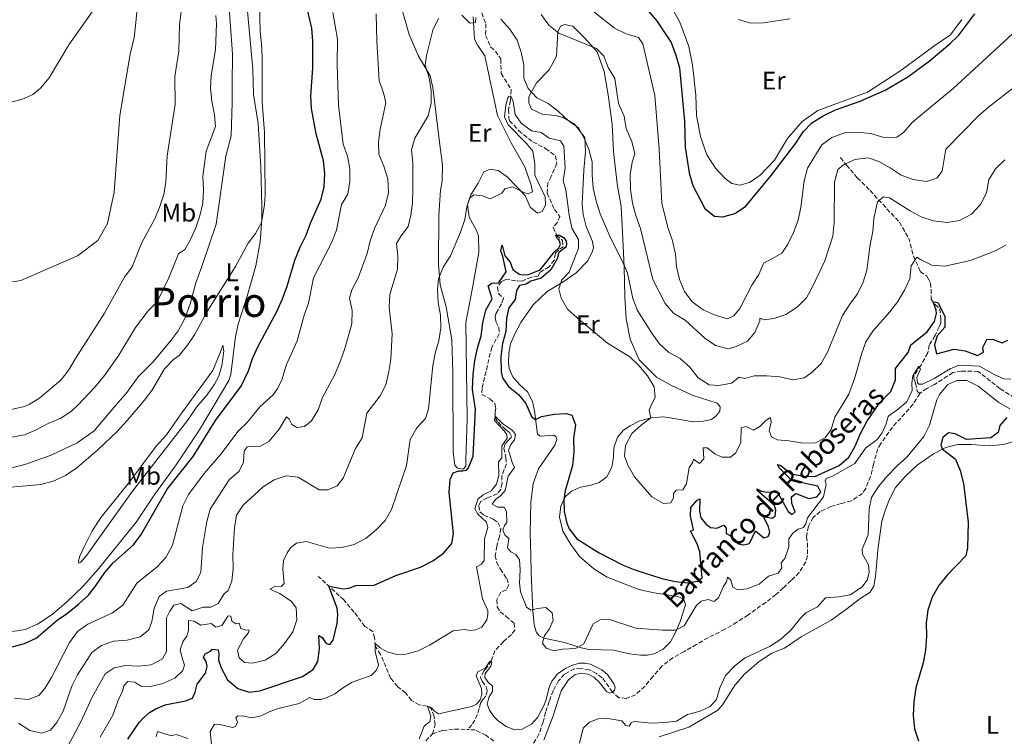
# Model space of a CAD drawing. Units: metres. Extents: x 629277 to 632769, y 4655593 to 4657966.
# Drawn here: x 630454 to 630841, y 4656980 to 4657262 of the extents above; entities that cross this region are included whole.
import ezdxf
from ezdxf.enums import TextEntityAlignment as Align

# ---------------------------------------------------------------- set-up
doc = ezdxf.new("R2010")
doc.units = ezdxf.units.M
doc.header["$MEASUREMENT"] = 0
doc.linetypes.add('DGN Style 3', pattern=[2.435891, 1.739922, -0.695969])
for name, color, linetype, lineweight in [('Barranco lineal', 142, 'DGN Style 3', 13), ('Curva de nivel directora', 30, 'Continuous', 30), ('Curva de nivel intermedia', 30, 'Continuous', 0), ('Etiqueta de uso rústico', 92, 'Continuous', 0), ('Línea de cambio de uso (parcela vista)', 92, 'Continuous', 0), ('Texto de arroyo-regatas y barrancos', 142, 'Continuous', 0), ('Texto de Área (paraje) menor', 7, 'Continuous', 0)]:
    doc.layers.add(name, color=color, linetype=linetype, lineweight=lineweight)
doc.styles.add('Style-Arial', font='arial.ttf')

msp = doc.modelspace()

# ---------------------------------------------------------------- linework, layer by layer
at = {"layer": 'Barranco lineal', "color": 142, "linetype": 'DGN Style 3', "lineweight": 13}
for points in [[(630635.89, 4657264.72, 407.09), (630637.58, 4657260.43, 406.95), (630637.43, 4657255.81, 406.56), (630639.43, 4657251.32, 406.04), (630641.3, 4657249.7, 405.9), (630643.38, 4657246.64, 405.51), (630643.55, 4657240.89, 405.51), (630647.52, 4657234.57, 405.12), (630647.26, 4657230.26, 404.92), (630646.48, 4657226.76, 404.85), (630646.52, 4657223.37, 404.59), (630646.84, 4657222.35, 404.52), (630650.48, 4657218.39, 403.87), (630655.97, 4657214.04, 403.28), (630661.03, 4657211.43, 402.55), (630664.86, 4657208.59, 402.36), (630665.4, 4657205.62, 402.03), (630663.2, 4657200.37, 401.63), (630661.9, 4657197.99, 401.3), (630661.63, 4657193.88, 400.91), (630664.48, 4657187.45, 400.71), (630666.67, 4657184.7, 400.52), (630665.66, 4657182.43, 400.39), (630664.04, 4657180.46, 400.25), (630665.31, 4657177.4, 399.93), (630667.59, 4657175.27, 399.93), (630667.93, 4657172.81, 399.86), (630666.1, 4657171.55, 399.73), (630664.88, 4657170.21, 399.66), (630664.4, 4657167.53, 399.53), (630662.37, 4657164.95, 399.14), (630658.91, 4657162.85, 399.01), (630658.1, 4657161.3, 398.94), (630655.44, 4657160.86, 398.68), (630651.56, 4657159.28, 398.55), (630649.4, 4657159.46, 398.35), (630645.39, 4657159.93, 398.02), (630643.65, 4657159.09, 398.02), (630642.14, 4657156.92, 397.82), (630642.48, 4657154.46, 397.76), (630644.45, 4657152.43, 397.63), (630643.65, 4657150.36, 397.5), (630641.54, 4657146.65, 397.5), (630641.14, 4657145.31, 397.5), (630641.47, 4657143.46, 397.23), (630642.63, 4657141.11, 397.17), (630642.76, 4657138.55, 397.1), (630639.84, 4657133.28, 396.97), (630636.02, 4657117.12, 395.92), (630636, 4657114.77, 395.56), (630639.16, 4657113, 395.3), (630641.02, 4657111.27, 395.22), (630641.41, 4657109.45, 395.14), (630641.14, 4657107.61, 395.09), (630641.25, 4657105.53, 394.96), (630642.35, 4657103.78, 394.83), (630645.48, 4657100.76, 394.75), (630646.82, 4657099.77, 394.72), (630647.66, 4657097.95, 394.69), (630646.44, 4657096.78, 394.61), (630645.11, 4657095.32, 394.51), (630644.61, 4657093.65, 394.24), (630645.45, 4657089.87, 394.17), (630645.62, 4657087.4, 394.17)], [(630776.86, 4657207.86, 415.46), (630779.26, 4657204.81, 414.28), (630783.52, 4657199.93, 412.77), (630788.51, 4657194.86, 411), (630800.04, 4657182.46, 407.71), (630803.7, 4657176.24, 406.27), (630805.53, 4657169.18, 405.15), (630808.27, 4657163.05, 404.23), (630810.85, 4657161.24, 403.44), (630811.59, 4657159.81, 402.52), (630812.22, 4657158.48, 402.06), (630812.55, 4657156.02, 401.21), (630812.5, 4657152.12, 400.49), (630814.16, 4657150.08, 399.5), (630815.93, 4657148.36, 399.17), (630816.38, 4657144.26, 398.19), (630816.3, 4657142.72, 397.66), (630815.7, 4657141.27, 397), (630814.09, 4657137.87, 396.41), (630811.77, 4657134.15, 395.76), (630811.19, 4657131.06, 395.69), (630808.58, 4657126.31, 395.1), (630805.75, 4657122.17, 394.64), (630805.66, 4657120.94, 394.57), (630806.4, 4657119.2, 394.25), (630807.1, 4657116.04, 393.49), (630808.02, 4657115.17, 393.49)], [(630847.35, 4657112.09, 394.34), (630839.64, 4657116.98, 394.34), (630831, 4657123.81, 394.21), (630824.44, 4657123.93, 393.95), (630821.01, 4657123.33, 393.88), (630813.84, 4657118.64, 393.88), (630810.89, 4657117.07, 393.82), (630808.02, 4657115.17, 393.49)], [(630808.02, 4657115.17, 393.49), (630805.48, 4657110.86, 393.1), (630797.28, 4657101.85, 392.77), (630792.77, 4657095.41, 392.66), (630791.56, 4657093.38, 392.69), (630789.85, 4657087.32, 392.56), (630788.72, 4657082.51, 392.45), (630786.8, 4657077.73, 392.32), (630785.53, 4657075.82, 392.29), (630781.25, 4657072.94, 392.24), (630777.18, 4657071.84, 392.24), (630773.06, 4657070.64, 392.24), (630768.91, 4657068.67, 392.16), (630766.18, 4657066.42, 391.85), (630764.27, 4657062.89, 391.71), (630763.54, 4657058.82, 391.66), (630763.9, 4657056.28, 391.63), (630763.92, 4657051.23, 391.61), (630763.26, 4657048.97, 391.61), (630760.67, 4657044.67, 391.5), (630757.52, 4657041.6, 391.45), (630754.43, 4657038.7, 391.4), (630751.52, 4657036.04, 391.32), (630747.5, 4657033, 391.21), (630740.59, 4657028.04, 391.16), (630736.16, 4657025.18, 391), (630731.48, 4657022.4, 390.9), (630724.86, 4657019.08, 390.71), (630720.31, 4657016.42, 390.58), (630715.55, 4657013.74, 390.47), (630711.01, 4657011.22, 390.45), (630706.74, 4657007.89, 390.45), (630703.18, 4657003.84, 390.45), (630699.98, 4656999.98, 390.29), (630696.37, 4656996.67, 390.24), (630692.64, 4656995.23, 390.13), (630689.76, 4656995.51, 390.05), (630687.34, 4656997.75, 390), (630683.26, 4657003.37, 389.69), (630681.04, 4657004.97, 389.66), (630678.16, 4657006.47, 389.42), (630674.9, 4657007.01, 389.21), (630672.35, 4657006.87, 389.21), (630668.42, 4657004.78, 389.19), (630666.09, 4657002.14, 389.13), (630664, 4656998.22, 388.92), (630662.4, 4656994.01, 388.74), (630661.03, 4656989.77, 388.63), (630660.01, 4656985.95, 388.55), (630658.41, 4656981.16, 388.5), (630655.84, 4656976.86, 388.48)], [(630645.62, 4657087.4, 394.17), (630644.71, 4657085.17, 394.17), (630643.84, 4657082.76, 394.11), (630643.88, 4657079.83, 394.01), (630643.41, 4657077.36, 394.01), (630642.05, 4657075.68, 393.77), (630638.22, 4657074.05, 393.43), (630635.59, 4657072.71, 393.37), (630634.71, 4657070.88, 393.32), (630635.23, 4657068.59, 393.16), (630636.74, 4657067.29, 392.95), (630640.45, 4657065.72, 392.74), (630642.25, 4657064.41, 392.72), (630643.39, 4657062.08, 392.53), (630642.86, 4657058.88, 392.45), (630641.8, 4657055.05, 392.21), (630641.22, 4657051.42, 392.11), (630641.69, 4657048.83, 392.03), (630643.3, 4657046.06, 391.82), (630645.72, 4657042.34, 391.53), (630646.5, 4657039.88, 391.5), (630645.6, 4657037.89, 391.37), (630643.39, 4657036.95, 391.26), (630641.89, 4657034.04, 391.19), (630642, 4657031.28, 391.13), (630643.17, 4657029.27, 391.13), (630645.53, 4657027.5, 390.84), (630648.62, 4657024.8, 390.55), (630648.89, 4657022.09, 390.42), (630647.57, 4657020.37, 390.29), (630644.46, 4657017.59, 390.21), (630641.11, 4657013.93, 390.1), (630639.61, 4657009.97, 390), (630637.8, 4657007.26, 389.29), (630636.72, 4657006, 389.19), (630635.44, 4657003.51, 389.16), (630636.15, 4657002, 389.03), (630637.6, 4656999.74, 388.98), (630637.99, 4656998.18, 388.84), (630637.53, 4656996.06, 388.66), (630636.31, 4656994.84, 388.4), (630635.44, 4656993.33, 388.29), (630634.97, 4656991.21, 388.24), (630633.16, 4656986.7, 388.11), (630631.99, 4656984.8, 388.05), (630630.29, 4656983.02, 388.03)], [(630616.55, 4656981.27, 387.95), (630617.59, 4656984.84, 388.34), (630617.19, 4656988.16, 389.13), (630615.9, 4656991.4, 389.63), (630614.49, 4656992.23, 390.02), (630611.34, 4656992.68, 391), (630608.25, 4656994.42, 391.63), (630606.05, 4656997.36, 391.84), (630602.89, 4656999.83, 392.31), (630600.15, 4657003.12, 392.94), (630596.13, 4657012.53, 394.28), (630594.11, 4657015.65, 394.89), (630593.78, 4657019.11, 395.2), (630593.16, 4657021.53, 395.68), (630589.97, 4657023.53, 396.28), (630585.79, 4657029.15, 397.28), (630581.73, 4657033.96, 398.46), (630571.69, 4657043.22, 401.09)], [(630616.55, 4656981.27, 387.95), (630620.57, 4656982.59, 387.95), (630625.23, 4656983.15, 387.97), (630630.29, 4656983.02, 388.03)], [(630640.73, 4656978.41, 388.11), (630637.48, 4656980.73, 388.13), (630633.37, 4656982.83, 388.05), (630630.29, 4656983.02, 388.03)], [(630613.9, 4656978.58, 387.87), (630616.55, 4656981.27, 387.95)]]:
    msp.add_polyline3d(points, dxfattribs=at)
at = {"layer": 'Curva de nivel directora', "color": 30, "linetype": 'Continuous', "lineweight": 30, "flags": 128}
for points, elevation in [([(630451.44, 4657015.49), (630456.26, 4657016.79), (630460.87, 4657018.98), (630469.03, 4657025.95), (630473.16, 4657028.77), (630477.4, 4657032.22), (630481.33, 4657035.85), (630484.41, 4657039.79), (630487.75, 4657044.8), (630491.08, 4657048.52), (630499.04, 4657055.55), (630502.13, 4657059.65), (630512.35, 4657077.46), (630522.47, 4657090.38), (630531.28, 4657104.43), (630541.35, 4657117.93), (630544.24, 4657123.96), (630545.86, 4657128.91), (630547.87, 4657133.5), (630555.39, 4657147.35), (630557.56, 4657152.32), (630559.41, 4657157.33), (630562.51, 4657167.57), (630564.55, 4657172.64), (630566.97, 4657177.34), (630568.68, 4657182.04), (630572.85, 4657191.54), (630573.98, 4657196.41), (630574.32, 4657201.54), (630573.71, 4657206.56), (630570.88, 4657217.17), (630568.98, 4657227.13), (630568.71, 4657232.13), (630569.54, 4657243.01), (630569.57, 4657253.68), (630569.1, 4657258.67), (630566.83, 4657268.73)], 425), ([(630701.13, 4657265.74), (630704.65, 4657261.79), (630710.33, 4657253.06), (630712.25, 4657248.15), (630713.62, 4657243.18), (630715.64, 4657222.23), (630715.81, 4657211.93), (630717.49, 4657201.83), (630718.87, 4657196.88), (630723.6, 4657187.79), (630727.42, 4657184.84), (630730.63, 4657184.56), (630735.34, 4657185.88), (630739.53, 4657188.61), (630749.65, 4657200.82), (630759.31, 4657213.53), (630762.26, 4657217.92), (630765.68, 4657221.57), (630770.1, 4657224.31), (630774.96, 4657226.6), (630784.57, 4657229.99), (630794.49, 4657234.42), (630803.37, 4657239.62), (630811.81, 4657245.7), (630819.83, 4657252.52), (630823.42, 4657256), (630829.73, 4657264.35)], 425), ([(630573.2, 4657019.19), (630574.74, 4657016.83), (630576.28, 4657016.47), (630577.53, 4657018.1), (630579.13, 4657024.67), (630579.33, 4657028.18), (630579.06, 4657030.77), (630575.86, 4657039.37), (630581.54, 4657038.26), (630583.63, 4657038.56), (630586.43, 4657039.67), (630593.61, 4657039.71), (630602.13, 4657043.53), (630611.86, 4657046.77), (630616.68, 4657049.28), (630620.92, 4657052.33), (630624.16, 4657056.15), (630624.85, 4657059.88), (630623.11, 4657076.15), (630623.5, 4657081.3), (630624.75, 4657083.89), (630626.87, 4657084.7), (630628.48, 4657084.65), (630629.89, 4657085.01), (630630.76, 4657085.83), (630632.53, 4657090.47), (630633.43, 4657108.9), (630632.27, 4657116.67), (630632.55, 4657122.67), (630633.22, 4657127.93), (630634.21, 4657132.93), (630635.67, 4657137.81), (630636.4, 4657142.94), (630637.49, 4657147.82), (630639.99, 4657152.34), (630638.4, 4657157.42), (630639.84, 4657158.42), (630640.89, 4657158.56), (630642.13, 4657158.51), (630642.66, 4657158.78), (630645.57, 4657162.88), (630644.25, 4657168.98), (630643.37, 4657171.2), (630643.94, 4657173.38), (630645.03, 4657169.19), (630647.03, 4657166.71), (630648.12, 4657163.9), (630650.63, 4657162.02), (630651.95, 4657161.77), (630654.25, 4657161.87), (630658.88, 4657163.75), (630664.46, 4657170.78), (630666.15, 4657172.31), (630666.86, 4657173.63), (630666.3, 4657175.41), (630665.71, 4657175.93), (630665.03, 4657177.3), (630666.54, 4657177.32), (630668, 4657176.41), (630669.13, 4657175.18), (630669.28, 4657173.67), (630669.03, 4657172.68), (630666.16, 4657170.55), (630665.6, 4657168.04), (630663.06, 4657163.74), (630659.23, 4657160.41), (630655.19, 4657159.26), (630653.36, 4657158.12), (630650.8, 4657157.63), (630649.64, 4657155.58), (630649.03, 4657152.09), (630646.57, 4657148.78), (630645.63, 4657144.7), (630645.42, 4657139.5), (630644.05, 4657134.7), (630643.44, 4657129.66), (630643.57, 4657123.59), (630644.05, 4657121.29), (630646.47, 4657117.88), (630650.31, 4657114.7), (630653.27, 4657111.12), (630655.48, 4657106.12), (630657.1, 4657104.88), (630659.4, 4657106.08), (630664.49, 4657106.98), (630669.05, 4657107.29), (630671.37, 4657106.55), (630672.74, 4657102.73), (630672.03, 4657097.47), (630672.08, 4657092.01), (630671.52, 4657086.77), (630668.67, 4657076.81), (630668.19, 4657073.37), (630668.37, 4657068.73), (630669.32, 4657064.12), (630670.23, 4657061.94), (630673.33, 4657057.99), (630682, 4657052.47), (630691.48, 4657047.67), (630696.14, 4657045.84), (630706.63, 4657042.44)], 400), ([(630706.63, 4657042.44), (630711.88, 4657041.25), (630716.84, 4657040.65), (630720.73, 4657041.36), (630722.54, 4657042.67), (630721.56, 4657052.89), (630720.53, 4657056.07), (630717.9, 4657061), (630719.08, 4657061.5), (630718.02, 4657067.03), (630718.15, 4657070.24), (630720.62, 4657073.18), (630721.62, 4657073.64), (630721.55, 4657068.83), (630722.06, 4657066.27), (630723.91, 4657064.02), (630725.86, 4657062.48), (630728.26, 4657062.17), (630731.01, 4657063.36), (630731.99, 4657062.16), (630732, 4657060.07), (630733.97, 4657058.99), (630735.57, 4657057.59), (630736.76, 4657056.03), (630738.8, 4657055.56), (630741.14, 4657056.11), (630743.5, 4657061.13), (630746.83, 4657058.37), (630748.52, 4657058.88), (630749.11, 4657060.61), (630748.57, 4657062.75), (630746.64, 4657066.76), (630750.06, 4657066.1), (630751.25, 4657066.94), (630751.55, 4657069.21), (630750.92, 4657071.1), (630744.1, 4657076.93), (630744.1, 4657077.67), (630745.75, 4657076.72), (630747.9, 4657076.29), (630750.45, 4657076.48), (630752.33, 4657076.08), (630756.39, 4657068.66), (630757.95, 4657067.58), (630759.04, 4657068.6), (630757.79, 4657071.8), (630757.64, 4657074.54), (630759.37, 4657075.82), (630764.42, 4657073.83), (630767.58, 4657074.44), (630769.2, 4657076.37), (630768.06, 4657078.7), (630760.67, 4657080.19), (630757.28, 4657081.44), (630752.97, 4657085.8), (630752.11, 4657087.19), (630753.45, 4657086.84), (630757.58, 4657083.55), (630762.49, 4657082.58), (630766.86, 4657082.43), (630776.38, 4657086.76), (630780.12, 4657090.1), (630782.7, 4657094.38), (630784.7, 4657099.33), (630787.21, 4657104.05), (630792.12, 4657111.2), (630796.66, 4657115.91), (630798.58, 4657120.53), (630798.53, 4657124.93), (630803.52, 4657131.29), (630804.6, 4657134.2), (630810.92, 4657139.33), (630813.86, 4657143.36), (630814.58, 4657146.53), (630814.5, 4657147.91), (630813.32, 4657151.11), (630815.22, 4657150.87), (630817.91, 4657145.45), (630817.96, 4657141.18), (630814.91, 4657137.8), (630813.84, 4657134.24), (630814.66, 4657130.7), (630821.54, 4657132.55), (630825.88, 4657131.88), (630830.76, 4657130.09), (630833.05, 4657131.3), (630832.9, 4657133.14), (630834.37, 4657136.31), (630836.61, 4657136.46), (630840.5, 4657135.06), (630842.72, 4657136.07)], 400), ([(630842.21, 4657105.7), (630839.56, 4657102.56), (630838.83, 4657099.74), (630836, 4657097.73), (630826.44, 4657097.04), (630821.94, 4657099.26), (630819.36, 4657099.64), (630817.07, 4657097.85), (630816.4, 4657094.85), (630816.98, 4657093.27), (630822.14, 4657089.23), (630823.89, 4657084.8), (630825.18, 4657079.76), (630827.09, 4657064.5), (630826.79, 4657054.41), (630826.19, 4657051.23), (630818.78, 4657043.75), (630815.51, 4657039.56), (630812.9, 4657035.06), (630811.23, 4657029.96), (630810.56, 4657025.01), (630810.76, 4657019.76), (630810.37, 4657014.19), (630809.4, 4657009.28), (630806.48, 4656999.33), (630805.66, 4656993.95), (630805.41, 4656988.57), (630806.04, 4656983.27), (630807.51, 4656978.5)], 400), ([(630496.79, 4656979.16), (630501.28, 4656985.76), (630503.11, 4656987.76), (630505.35, 4656989.69), (630507.81, 4656991.18), (630511.51, 4656992.76), (630519.48, 4656994.22), (630522.27, 4656995.33), (630523.33, 4656997.64), (630524.04, 4657000.88), (630527.37, 4657005.12), (630527.97, 4657007.72), (630527.65, 4657009.76), (630526.58, 4657011.45), (630527.21, 4657012.82), (630529.35, 4657013.78), (630530.03, 4657014.65), (630532.3, 4657014.37), (630532.66, 4657012.76), (630532.41, 4657010.33), (630533.46, 4657007.21), (630536.05, 4657002.53), (630540.01, 4656999.09), (630544.46, 4656997.69), (630548.7, 4656998.18), (630565.52, 4657003.85), (630569.73, 4657006.54), (630571.46, 4657009.72), (630572.17, 4657014.67), (630571.96, 4657019.95), (630573.2, 4657019.19)], 400)]:
    msp.add_lwpolyline(points, dxfattribs=dict(at, elevation=elevation))
at = {"layer": 'Curva de nivel intermedia', "color": 30, "linetype": 'Continuous', "lineweight": 0, "flags": 128}
for points, elevation in [([(630446.62, 4657077.83), (630462.63, 4657079.3), (630467.45, 4657080.63), (630472.33, 4657082.9), (630476.73, 4657085.94), (630485.14, 4657093.14), (630492.67, 4657100.22), (630496.56, 4657104.55), (630503.26, 4657112.31), (630506.22, 4657116.34), (630511.29, 4657124.83), (630514.76, 4657128.43), (630517.07, 4657130.05), (630520.22, 4657134.06), (630522.98, 4657138.22), (630528.01, 4657147.4), (630539.2, 4657164.99), (630544.18, 4657174.24), (630547, 4657178), (630549.4, 4657182.38), (630550.59, 4657189.31), (630550.86, 4657193.41), (630550.51, 4657217.72), (630549.68, 4657229.72), (630549.62, 4657247.45), (630549.4, 4657252.63), (630548.78, 4657257.59), (630548.45, 4657272.91)], 430), ([(630518.51, 4657270.37), (630517.19, 4657260.2), (630516.86, 4657249.67), (630515.34, 4657239.67), (630515.38, 4657228.87), (630512.27, 4657208.5), (630511.73, 4657198.25), (630510.94, 4657193.31), (630509.25, 4657188.17), (630507.35, 4657183.55), (630502.38, 4657174.49), (630498.5, 4657164.85), (630495.56, 4657160.8), (630487.67, 4657146.73), (630476.22, 4657128.93), (630473.67, 4657124.42), (630470.66, 4657120.42), (630462.3, 4657113.35), (630458.05, 4657110.72)], 440), ([(630482.86, 4657265.13), (630473.71, 4657252.23), (630465.91, 4657239.19), (630462.52, 4657235.21)], 445), ([(630579.09, 4657244.28), (630579.17, 4657254.43), (630577.44, 4657264.86)], 420), ([(630679.86, 4657265.33), (630688.13, 4657258.8), (630692.72, 4657256.54), (630697.5, 4657255.06), (630699.18, 4657252.56), (630703.98, 4657232.23), (630705.64, 4657211.17), (630706.72, 4657189.74), (630709.21, 4657179.99), (630710.94, 4657175.08), (630712.1, 4657169.89), (630712.52, 4657164.9), (630713.68, 4657159.92), (630715.63, 4657155.16), (630718.67, 4657151.15), (630722.96, 4657148.04), (630727.61, 4657145.94), (630732.51, 4657144.52), (630734.97, 4657145.65), (630737.3, 4657148.57), (630742.03, 4657157.66), (630744.83, 4657161.85), (630746.8, 4657166.45), (630749.54, 4657167.73), (630753.8, 4657170.34), (630756.15, 4657173.8), (630758.46, 4657178.34), (630760.3, 4657183.3), (630761.34, 4657188.41), (630762.64, 4657198.78), (630763.88, 4657203.63), (630769.58, 4657212.84), (630773.54, 4657215.77), (630778.46, 4657217.56), (630783.66, 4657217.88), (630788.76, 4657217.26), (630793.88, 4657215.79), (630799.08, 4657215.9), (630801.79, 4657217.83), (630805.08, 4657221.59), (630809.08, 4657225.1), (630821.18, 4657235.03), (630844.34, 4657256.41)], 420), ([(630453.9, 4656985.52), (630458.36, 4656982.63), (630463.03, 4656981.58), (630466.4, 4656982.8), (630468.96, 4656985.82), (630471.36, 4656990.21), (630474.77, 4657000.06), (630477.09, 4657004.49), (630482.69, 4657013.33), (630486.5, 4657016.07), (630491.2, 4657017.79), (630496.62, 4657018.19), (630501.62, 4657019.45), (630505.06, 4657022.2), (630506.3, 4657025.41), (630507.18, 4657030.7), (630509.17, 4657035.36), (630511.98, 4657037.43), (630520.37, 4657038.82), (630523.67, 4657041.25), (630525.55, 4657044.72), (630526.22, 4657054.54), (630527.93, 4657064.79), (630529.25, 4657069.62), (630536.62, 4657081.22), (630540.59, 4657084.54), (630542.28, 4657088.14), (630542.58, 4657092.41), (630543.75, 4657094.09), (630548.94, 4657094.41), (630552.42, 4657096.32), (630556.29, 4657101.13), (630559.15, 4657105.93), (630560.19, 4657105), (630561.3, 4657102.97), (630563.27, 4657101.76), (630566.28, 4657102.13), (630569.08, 4657104.37), (630571.61, 4657108.68), (630573.33, 4657113.5), (630578.24, 4657122.54), (630580.4, 4657127.99), (630582.08, 4657132.74), (630584.81, 4657142.49), (630584.96, 4657147.7), (630583.91, 4657152.73), (630584.97, 4657156.1), (630587.3, 4657160.53), (630590.86, 4657170.17), (630592.05, 4657175.18), (630593.72, 4657179.93), (630598.16, 4657189.2), (630599.31, 4657194.16), (630599.04, 4657199.46), (630597.46, 4657204.49), (630595.46, 4657209.14), (630595.35, 4657214.08), (630595.99, 4657219.04), (630598.17, 4657229.41), (630597.34, 4657233.34), (630595.67, 4657238.05), (630594.69, 4657253.65), (630594.47, 4657264.36)], 415), ([(630487.9, 4657004.91), (630491.46, 4657007.29), (630495.89, 4657008.16), (630501.04, 4657007.85), (630506, 4657008.4), (630510.49, 4657010.79), (630511.98, 4657013.67), (630512.01, 4657026.9), (630513.3, 4657029.48), (630514.94, 4657031.84), (630517.62, 4657032.52), (630522.16, 4657029.63), (630526.44, 4657031.13), (630529.49, 4657031.09), (630532.35, 4657032.53), (630534.69, 4657036.39), (630536.3, 4657037.72), (630537.68, 4657041.3), (630538.24, 4657046.27), (630538.06, 4657051.84), (630538.73, 4657062.31), (630539.52, 4657067.24), (630542.15, 4657071.21), (630550.06, 4657078.41), (630554.34, 4657081.19), (630559.11, 4657082.74), (630563.72, 4657082.26), (630572, 4657077.23), (630575.48, 4657077.19), (630579.07, 4657078.84), (630581.52, 4657081.86), (630586.33, 4657093.48), (630588.98, 4657097.72), (630590.76, 4657107.31), (630595.98, 4657114.13), (630598.29, 4657118.56), (630599.47, 4657123.74), (630600.13, 4657128.51), (630600.73, 4657138.58), (630599.53, 4657148.99), (630599.78, 4657153.98), (630602.79, 4657163.96), (630603, 4657169.14), (630602.46, 4657174.12), (630603.96, 4657176.72), (630606.98, 4657180.7), (630608.06, 4657185.17), (630608.71, 4657190.13), (630608.82, 4657195.34), (630608.81, 4657205.77), (630608.31, 4657210.87), (630609.57, 4657215.43), (630614.82, 4657224.3), (630615.98, 4657229.19), (630615.99, 4657234.2), (630615.28, 4657239.15), (630613.65, 4657244.22), (630614.18, 4657247.97), (630616.76, 4657257.89), (630618.86, 4657262.52)], 410), ([(630531.48, 4657263.66), (630531.63, 4657260.61), (630531.31, 4657250.22), (630529.62, 4657240.17), (630529.35, 4657235.17), (630529.89, 4657230), (630530.93, 4657224.65), (630531.31, 4657220.14), (630527.58, 4657210.32), (630526.35, 4657200.37), (630526.57, 4657195.02), (630526.36, 4657189.89), (630525.18, 4657184.99), (630523.53, 4657180.27), (630521.36, 4657175.44), (630519.21, 4657171.67), (630516.73, 4657169.96), (630512.98, 4657160.54), (630508.33, 4657151.21), (630504.78, 4657147.62), (630499.81, 4657141.08), (630493.36, 4657130.22)], 435), ([(630628.09, 4657263.9), (630631.26, 4657260.71), (630633.51, 4657261), (630633.59, 4657262.89)], 410), ([(630643.43, 4657262.21), (630646.97, 4657258.31), (630649.81, 4657254.04), (630651.45, 4657249.25), (630652.52, 4657244.36), (630652.47, 4657239.13), (630654.2, 4657235.02), (630657.61, 4657231.36), (630662.04, 4657229.15), (630665.97, 4657226.06), (630669.85, 4657222.45), (630673.88, 4657219.49), (630676.08, 4657215.69), (630678.02, 4657210.97), (630679.34, 4657206.15), (630679.33, 4657201.07), (630679.75, 4657195.91), (630680.9, 4657190.71), (630682.4, 4657185.77), (630686.65, 4657176.09), (630691.26, 4657167.06), (630693.22, 4657162.46), (630695.29, 4657152.47), (630697.09, 4657147.8), (630702.75, 4657138.77)], 410), ([(630659.27, 4657264.06), (630662.31, 4657259.95), (630666.22, 4657256.82), (630680.96, 4657250.8), (630683.84, 4657247.68), (630685.62, 4657243.23), (630688.16, 4657238.92), (630689.72, 4657229.09), (630691.83, 4657224.17), (630692.69, 4657219.25), (630694.94, 4657214.17), (630696.1, 4657209.3), (630694.97, 4657206.03), (630694.31, 4657201.07), (630694.36, 4657195.3), (630695.21, 4657189.89), (630696.46, 4657185.05), (630698.26, 4657180), (630703.22, 4657159.99), (630708.06, 4657150.47), (630711.26, 4657146.63), (630715.86, 4657143.92), (630723.56, 4657136.87), (630727.79, 4657134.03), (630732.8, 4657132.67), (630735.89, 4657133.6), (630740.42, 4657135.72), (630743.24, 4657139.04), (630745.25, 4657143.62), (630745.23, 4657144.68), (630747.07, 4657144.07), (630750.69, 4657144.64), (630755.45, 4657146.15), (630759.87, 4657149.06), (630763.49, 4657152.73), (630766.07, 4657157.3), (630770.72, 4657167.2), (630773.87, 4657176.92), (630774.37, 4657182.15), (630774.52, 4657198.25), (630775.83, 4657203.21), (630778.07, 4657205.02), (630782.59, 4657207.15), (630787.81, 4657207.73), (630791.93, 4657206.28), (630796.38, 4657203.81), (630800.72, 4657200.91), (630805.43, 4657199.23), (630810.73, 4657198.5), (630814.71, 4657199.81), (630816.83, 4657202.51), (630818.31, 4657211.2), (630831.3, 4657224.38), (630835.02, 4657227.72), (630852.08, 4657240.9)], 415), ([(630736.81, 4657262.18), (630741.58, 4657260.67), (630746.71, 4657260.8), (630756.99, 4657262.36)], 430), ([(630452.35, 4656995.35), (630457.64, 4656994.8), (630461.89, 4656996.32), (630464.19, 4656999.17), (630466.79, 4657003.45), (630473.91, 4657017.21), (630477.09, 4657021.49), (630481.1, 4657024.47), (630490.86, 4657028.9), (630494.9, 4657031.83), (630500.4, 4657040.55), (630508.37, 4657047.01), (630511.74, 4657050.69), (630514.36, 4657055.54), (630518.39, 4657070.91), (630520.74, 4657075.37), (630526.88, 4657083.69), (630533.56, 4657091.4), (630540.04, 4657100.22), (630543.73, 4657103.69), (630548.74, 4657109.9), (630553.91, 4657114.61), (630555.83, 4657117.19), (630557.3, 4657120.46), (630559.19, 4657126.49), (630563.44, 4657135.79), (630566.17, 4657145.91), (630567.9, 4657150.6), (630569.83, 4657160.54), (630576.91, 4657174.36), (630578.9, 4657179.26), (630580.86, 4657189.42), (630583.23, 4657193.5), (630584.13, 4657198.4), (630584.07, 4657203.44), (630583.12, 4657208.43), (630581.44, 4657213.13), (630579.65, 4657228.52), (630579.09, 4657244.28)], 420), ([(630462.52, 4657235.21), (630459.46, 4657232.6), (630456.08, 4657231.1), (630451.08, 4657229.6)], 445), ([(630539.97, 4657014.24), (630540.56, 4657011.19), (630542.74, 4657009.41), (630545.83, 4657009.04), (630550.75, 4657010.3), (630555.01, 4657012.92), (630558.39, 4657016.8), (630561.63, 4657021.4), (630563.22, 4657026.15), (630563.04, 4657030.8), (630561.12, 4657033.32), (630556.59, 4657036.51), (630552.6, 4657038.24), (630554.84, 4657039.35), (630557.16, 4657039.29), (630558.24, 4657040.44), (630557.7, 4657046.1), (630557.98, 4657049.45), (630559.46, 4657052.46), (630560.95, 4657054.52), (630563.17, 4657056.25), (630566.93, 4657056.9), (630576.09, 4657054.28), (630580.94, 4657054.61), (630585.82, 4657055.72), (630590.56, 4657058.24), (630594.4, 4657061.48), (630597.95, 4657065.18), (630600.45, 4657069.51), (630606.4, 4657086.76), (630607.74, 4657097.07), (630610.42, 4657101.58), (630613.82, 4657105.32), (630614.96, 4657109.05), (630616.72, 4657126.04), (630617.6, 4657130.96), (630619.03, 4657135.78), (630619.81, 4657140.87), (630619.73, 4657145.87), (630618.83, 4657150.87), (630618.53, 4657155.97), (630618.89, 4657160.13), (630620.76, 4657164.76), (630623.59, 4657169.23), (630627.53, 4657178.52), (630629.25, 4657183.52), (630630.07, 4657188.48), (630631.61, 4657193.23), (630634.57, 4657197.81), (630636.77, 4657202.3), (630639.25, 4657203.34), (630642.32, 4657202.74), (630645.91, 4657200.26), (630652.92, 4657193.01), (630654.92, 4657188.42), (630657.85, 4657185.96), (630659.62, 4657186.69), (630661, 4657189.09), (630660.8, 4657192.39), (630656.77, 4657200.95), (630656.72, 4657205.39), (630655.95, 4657210.33), (630653.57, 4657213.33), (630646.35, 4657220.71), (630644.9, 4657223.93), (630645.42, 4657228.47), (630646.23, 4657231.35), (630646.63, 4657231.86), (630647.54, 4657231.77), (630648.24, 4657229.89), (630649.1, 4657224.82), (630651.43, 4657221.42), (630655.53, 4657218.4), (630659.3, 4657217.74), (630662.46, 4657215.45), (630666.84, 4657214.49), (630668.18, 4657212.36), (630668.75, 4657203.65), (630667.86, 4657198.66), (630668.94, 4657195.21), (630670.28, 4657185.17), (630671.33, 4657180.14), (630673.97, 4657175.69), (630673.98, 4657172.26), (630670.32, 4657162.77), (630667.33, 4657159.78), (630666.26, 4657156.23), (630667.07, 4657152.61), (630669.57, 4657148.28), (630673.38, 4657144.81), (630685.3, 4657134.9), (630694.1, 4657129.54), (630697.71, 4657126.05), (630701.02, 4657122.08), (630703.65, 4657117.74), (630704.07, 4657113.58), (630702.59, 4657110.73), (630701.65, 4657108.53), (630702.43, 4657105.58), (630698.71, 4657102.81), (630694.89, 4657099.41)], 405), ([(630702.75, 4657138.77), (630705.65, 4657134.7), (630709.42, 4657131.27), (630713.92, 4657128.9), (630717.76, 4657125.42), (630720.94, 4657121.28), (630725.31, 4657118.5), (630729.15, 4657118.24), (630734.06, 4657119.17), (630737.11, 4657121.53), (630739.27, 4657120.98), (630742.96, 4657122), (630747.96, 4657122.06), (630753.12, 4657121.66), (630758.18, 4657120.46), (630762.75, 4657121.25), (630765.75, 4657123.47), (630769.36, 4657126.92), (630771.81, 4657131.3), (630777.74, 4657145.73), (630780.51, 4657150.17), (630783.63, 4657154.34), (630785.86, 4657158.84), (630787.24, 4657163.65), (630788.62, 4657173.7), (630789.67, 4657178.86), (630790.04, 4657183.85), (630791.22, 4657189.34), (630791.51, 4657190.42), (630793.81, 4657192.36), (630796.1, 4657192.02), (630804.26, 4657186.89), (630808.66, 4657184.52), (630813.48, 4657182.95), (630818.78, 4657182.35), (630823.71, 4657183.12), (630828.34, 4657185.66), (630831.87, 4657189.4), (630834.22, 4657194.06), (630835.24, 4657199.12), (630837.77, 4657203.42), (630841.52, 4657206.98)], 410), ([(630694.89, 4657099.41), (630692.36, 4657094.64), (630692.01, 4657090.42), (630693.43, 4657086.68), (630696.01, 4657082.4), (630702.81, 4657074.46), (630707.32, 4657071.86), (630710.21, 4657072.14), (630711.22, 4657074.08), (630711.34, 4657075.81), (630712.34, 4657077.09), (630714.9, 4657077.18), (630716.43, 4657079.56), (630717.48, 4657085.95), (630718.72, 4657087.85), (630719.15, 4657089.34), (630721.51, 4657087.62), (630723.19, 4657089.4), (630722.97, 4657093.8), (630724.51, 4657093.69), (630727.58, 4657091.33), (630730.33, 4657090.09), (630733.63, 4657090.13), (630735.77, 4657091.83), (630737.8, 4657095.8), (630737.83, 4657101.57), (630739.78, 4657102.12), (630742.68, 4657100.68), (630745.2, 4657102.12), (630747.6, 4657104.47), (630749.37, 4657105.73), (630749.68, 4657103.82), (630748.88, 4657100.38), (630749.81, 4657098.04), (630752.13, 4657096.87), (630756.62, 4657096.49), (630762.08, 4657095.56), (630767.08, 4657095.69), (630770.87, 4657097.74), (630773.19, 4657100.96), (630774.63, 4657105.75), (630780.24, 4657114.9), (630782.35, 4657120.84), (630785.14, 4657130.52), (630786.9, 4657135.42), (630789.65, 4657139.59), (630796.32, 4657147.18), (630799.5, 4657151.3), (630802.07, 4657155.67), (630804.15, 4657160.22), (630804.72, 4657165.34), (630806.87, 4657168.74), (630808.33, 4657167.75), (630812.85, 4657165.61), (630817.87, 4657165.23), (630827.97, 4657167.43), (630837.48, 4657171), (630841.89, 4657173.36)], 405), ([(630493.36, 4657130.22), (630487.62, 4657122.23), (630484, 4657117.76), (630477.13, 4657110.5), (630474.64, 4657108.22), (630470.53, 4657105.36), (630465.76, 4657103.5), (630460.81, 4657100.82), (630456.21, 4657098.88), (630451.11, 4657098)], 435), ([(630646.47, 4657092.86), (630647.81, 4657087.93), (630648.73, 4657086.01), (630646.24, 4657082.57), (630645.06, 4657076.99), (630643.42, 4657074.98), (630641.31, 4657073.43), (630640.05, 4657071.66), (630642.15, 4657070.4), (630644.79, 4657070.36), (630645.59, 4657068.67), (630645.73, 4657064.35), (630644.85, 4657063.26), (630644.18, 4657061.41), (630645.05, 4657059.54), (630646.6, 4657058.09), (630646.02, 4657054.45), (630647.3, 4657052.8), (630649.38, 4657051.75), (630650.76, 4657049.7), (630650.99, 4657045.83), (630650.76, 4657040.61), (630651.18, 4657037.17), (630653.54, 4657031.17), (630655.21, 4657029.99), (630657.78, 4657030.64), (630661.09, 4657030.91), (630663.64, 4657028.84), (630664.02, 4657025.93), (630662.5, 4657022.55), (630660.59, 4657019.97), (630659.84, 4657016.95), (630661.21, 4657015.04), (630664.25, 4657013.92), (630667.64, 4657014.57), (630672.8, 4657014.84), (630676.03, 4657016.72), (630679.73, 4657024.51), (630682.51, 4657026.12), (630686.18, 4657026.21), (630696.52, 4657022.89), (630707, 4657022.01), (630712.02, 4657022), (630715.44, 4657023.79), (630720.17, 4657031.62), (630722.19, 4657033.45), (630724.94, 4657034.13), (630727.16, 4657033.36), (630729, 4657034.75), (630730.77, 4657039.13), (630732.06, 4657041.04), (630732.47, 4657042.86), (630733.82, 4657041.66), (630734.61, 4657038.96), (630736.58, 4657037.98), (630740.08, 4657038.25), (630744.97, 4657040.16), (630748.56, 4657043.34), (630752.45, 4657044.45), (630753.89, 4657046.58), (630753.6, 4657048.57), (630754.97, 4657050.19), (630756.62, 4657054.8), (630756.59, 4657057.94), (630758.23, 4657060.22), (630760.27, 4657061.71), (630762.42, 4657062.41), (630763.25, 4657063.86), (630763.96, 4657066.21), (630770.17, 4657074.53), (630771.33, 4657079.44), (630770.86, 4657080.79), (630771.27, 4657081.69), (630773.72, 4657082.59), (630782.56, 4657087.58), (630786.77, 4657093.68), (630791.33, 4657097.02), (630793.32, 4657099.64), (630794.82, 4657103.21), (630795.61, 4657106.06), (630796.71, 4657107.01), (630798.96, 4657108.37), (630803.02, 4657111.81), (630805.13, 4657116.24), (630804.99, 4657119.12), (630805.37, 4657121.99), (630807.65, 4657125.82), (630808.28, 4657124.7), (630806.88, 4657121.39), (630807.11, 4657119.34), (630807.63, 4657118.84), (630809.17, 4657118.75), (630813.66, 4657120.96), (630819.98, 4657124.83), (630823.45, 4657126.2), (630831.56, 4657125.88), (630837.25, 4657122.56), (630841.06, 4657120.85), (630843.84, 4657120.78)], 395), ([(630843.45, 4657109.02), (630839.14, 4657111.55), (630831, 4657117.94), (630826.54, 4657120.22), (630822.63, 4657120.28), (630819.03, 4657118.59), (630815.75, 4657114.75), (630814.78, 4657112.65), (630811.86, 4657102.65), (630809.63, 4657098.17), (630803.13, 4657090.17), (630799.2, 4657086.7), (630795.27, 4657082.58), (630791.89, 4657078.54), (630789.09, 4657074.28), (630788.18, 4657069.73), (630787.75, 4657059.55), (630785.44, 4657053.9), (630785.57, 4657051.95), (630787.91, 4657047.77), (630788.17, 4657044.7), (630787.4, 4657041.71), (630785.33, 4657039.01), (630780.75, 4657035.98), (630776.29, 4657035.15), (630770.95, 4657034.74), (630767.88, 4657031.25), (630763.26, 4657028.85), (630761.33, 4657026.95), (630757.2, 4657021.94), (630753.39, 4657018.41), (630749.06, 4657015.63), (630739.42, 4657011.25), (630735.46, 4657008.19), (630731.75, 4657004.21), (630729.44, 4656999.35), (630728.16, 4656994.74), (630725.67, 4656992.01), (630721.73, 4656990.16), (630716.74, 4656988.9), (630712.46, 4656986.27), (630707.84, 4656985.71), (630702.75, 4656985.47), (630695.8, 4656986.16), (630694.6, 4656985.58), (630693.9, 4656984.29), (630692.48, 4656984.54), (630691.01, 4656986.37), (630684.64, 4656987.45), (630681.67, 4656987.2), (630678.27, 4656985.86), (630675.76, 4656983.49), (630674.39, 4656977.66)], 395), ([(630458.05, 4657110.72), (630456.19, 4657109.97), (630450.93, 4657108.84)], 440), ([(630529.7, 4656977.29), (630529.2, 4656982.27), (630530.96, 4656985.1), (630532.96, 4656984.98), (630537.91, 4656983.81), (630539.15, 4656984.15), (630539.92, 4656985.89), (630539.33, 4656987.63), (630540.06, 4656988.42), (630542.46, 4656988.31), (630545.57, 4656987.55), (630549.19, 4656988.41), (630552.7, 4656990.1), (630556.46, 4656991.36), (630564.2, 4656993.21), (630568.41, 4656995.56), (630570, 4656994.79), (630572.68, 4656994.82), (630575.2, 4656995.58), (630578.25, 4656997.05), (630581.62, 4656999.56), (630585.06, 4657001.56), (630592.5, 4657004.21), (630594.44, 4657006.21), (630595.28, 4657008.25), (630593.97, 4657013.73), (630594, 4657016.87), (630596.04, 4657015.14), (630598.76, 4657013.59), (630602.62, 4657012.49), (630606.11, 4657012.63), (630610.98, 4657013.91), (630615.44, 4657016.17), (630624.66, 4657021.74), (630629.08, 4657022.29), (630631.44, 4657021.97), (630633.64, 4657022.14), (630635.99, 4657023.26), (630637.87, 4657026.07), (630638.36, 4657028.2), (630638.26, 4657029.75), (630636.26, 4657034.34), (630633.9, 4657046.93), (630635.86, 4657048.06), (630636.87, 4657049.48), (630637.06, 4657058.03), (630638.35, 4657062.42), (630637.84, 4657064.5), (630634.33, 4657067.62), (630633.17, 4657069.82), (630634.43, 4657073.61), (630636.5, 4657075.33), (630639.57, 4657076.83), (630641.75, 4657079.44), (630642.58, 4657082.85), (630642.56, 4657088.24), (630643.83, 4657089.7), (630643.8, 4657094.51), (630645.89, 4657097.61), (630645.75, 4657098.98), (630644.81, 4657100.31), (630640.91, 4657104.46), (630641.21, 4657106.2), (630644.02, 4657103.32), (630648.04, 4657100.58), (630649.12, 4657099.02), (630648.84, 4657096.94), (630647.36, 4657095.01), (630646.47, 4657092.86)], 395), ([(630486.02, 4656979.98), (630490.95, 4656988.6), (630493.36, 4656995.17), (630494.72, 4656997.96), (630495.29, 4657000.12), (630496.87, 4657001.89), (630499.57, 4657001.56), (630502, 4657000.03), (630505.69, 4656999.94), (630510.55, 4657001.1), (630515.29, 4657003.21), (630518.48, 4657006.18), (630519.11, 4657008.26), (630518.15, 4657011.01), (630517.46, 4657014.35), (630518.56, 4657017.68), (630520, 4657019.76), (630520.65, 4657021.9), (630520.7, 4657025.82), (630522.91, 4657025.65), (630525.48, 4657024.04), (630529.56, 4657024.68), (630531.48, 4657023.29), (630533.8, 4657023.88), (630536.27, 4657027.75), (630537.25, 4657027.61), (630537.73, 4657025.65), (630539.22, 4657024.58), (630540.55, 4657024.85), (630541.29, 4657022.72), (630542.98, 4657022.16), (630544.53, 4657022.12), (630544.16, 4657020.92), (630542.25, 4657018.71), (630539.97, 4657014.24)], 405), ([(630611.33, 4656979.38), (630613.26, 4656984.28), (630615.47, 4656986.21), (630615.94, 4656988.23), (630614.58, 4656992.18), (630616.11, 4656991.53), (630617.32, 4656990.16), (630618.86, 4656989.15), (630632.01, 4656992), (630633.81, 4656993), (630635.26, 4656994.72), (630635.89, 4656996.82), (630635.77, 4656999.08), (630633.72, 4657004.12), (630634.42, 4657005.65), (630637.38, 4657007.27), (630638.91, 4657009.63), (630639.61, 4657009.97), (630639.89, 4657009.38), (630639.5, 4657007.97), (630637.26, 4657005.09), (630637.14, 4657003.42), (630638.31, 4657001.76), (630640.09, 4657000.07), (630640.18, 4656997.92), (630638.73, 4656995.57), (630638.07, 4656993.02), (630638.93, 4656990.66), (630640.61, 4656988.17), (630642.42, 4656986.46), (630645.49, 4656984.17), (630648.96, 4656982.91), (630651.84, 4656983.14), (630655.47, 4656985.16), (630657.79, 4656987.67), (630660.21, 4656992.06), (630661.11, 4656994.36), (630662.4, 4656999.57), (630663.31, 4657001.79), (630665.58, 4657004.7), (630668.93, 4657007.15), (630671.28, 4657008.17), (630674.27, 4657009.03), (630676.4, 4657009.12), (630678.7, 4657008.74), (630683.16, 4657006.48), (630685.29, 4657004.64), (630687.84, 4657000.96), (630688.29, 4656999.61), (630688.1, 4656998.42), (630687.34, 4656997.75), (630686.41, 4656997.3), (630685.07, 4656997.85), (630682.02, 4657001.67), (630679.91, 4657003.63), (630677.68, 4657004.8), (630674.98, 4657005.16), (630672.69, 4657004.57), (630670.07, 4657002.49), (630667.16, 4656998.21), (630663.94, 4656988.35), (630660.34, 4656978.81)], 390), ([(630450.43, 4656976.11), (630454.34, 4656975.22), (630456.3, 4656972.93), (630461.79, 4656964.27), (630464.74, 4656962.84), (630466.75, 4656964), (630469.02, 4656967.43), (630471.13, 4656972.49), (630478.31, 4656986.07), (630482.83, 4656995.68), (630487.9, 4657004.91)], 410), ([(630507.98, 4656980.16), (630508.56, 4656982.21), (630513.86, 4656980.58), (630515.84, 4656981.01), (630520.38, 4656979.46)], 395)]:
    msp.add_lwpolyline(points, dxfattribs=dict(at, elevation=elevation))
at = {"layer": 'Línea de cambio de uso (parcela vista)', "color": 92, "linetype": 'Continuous', "lineweight": 0}
for points in [[(630444.75, 4657313.25, 445.38), (630456.28, 4657317.94, 445.38), (630477.95, 4657330.38, 445.32), (630482.88, 4657331.91, 445.12), (630484.61, 4657331.9, 445.12), (630487.88, 4657330.89, 445.12), (630494.9, 4657322.97, 445.12), (630499.28, 4657312.84, 444.99), (630500.31, 4657307.42, 444.99), (630500.61, 4657301.91, 444.99), (630499.97, 4657290.18, 444.99), (630499.83, 4657281.14, 444.86), (630500.39, 4657265.21, 444.73), (630500.04, 4657260.94, 444.73), (630499.35, 4657255.03, 444.66), (630497.75, 4657248.47, 444.59), (630493.75, 4657224.35, 444.59), (630491.52, 4657194.31, 444.46), (630488.82, 4657181.93, 444.27), (630485.01, 4657175.3, 444.13), (630477.01, 4657169.18, 444.07), (630454.78, 4657159.54, 444.2), (630449.93, 4657158.75, 444.27)], [(630436.65, 4657082.16, 430.3), (630456.41, 4657087.24, 431.22), (630466.68, 4657090.84, 431.9), (630476.95, 4657095.74, 431.53), (630483.62, 4657100.49, 431.43), (630490.7, 4657108.79, 430.81), (630496.57, 4657115.57, 431.13), (630500.88, 4657121.62, 431), (630506.82, 4657127.58, 430.94), (630513.93, 4657136.08, 430.94), (630516.67, 4657139.76, 431.07), (630519.4, 4657144.83, 431.2), (630521.41, 4657150.73, 431.27), (630523.59, 4657158.6, 431.27), (630525.84, 4657164.59, 431.73), (630531.61, 4657181.63, 431.99), (630535.38, 4657208.46, 431.73), (630537.48, 4657216.42, 432.05), (630537.88, 4657229.39, 432.05), (630537.84, 4657236.53, 431.79), (630537.91, 4657248.69, 432.05), (630536.17, 4657273.99, 432.32)], [(630543.3, 4657271.24, 432.05), (630545.92, 4657242.65, 431.73), (630546.28, 4657232.71, 431.46), (630548.02, 4657221.28, 431.33), (630548.62, 4657212.41, 431.2), (630549.07, 4657204.11, 430.67), (630549.47, 4657188.84, 430.28), (630549.44, 4657183.34, 430.08), (630548.81, 4657174.72, 429.56), (630547.2, 4657165.36, 429.03), (630543.76, 4657153.4, 428.64), (630540.17, 4657142.33, 428.31), (630539.15, 4657137.57, 427.78), (630537.34, 4657122.56, 426.54), (630536.51, 4657120.26, 426.21), (630524.98, 4657100.87, 425.94), (630515.79, 4657087.04, 425.94), (630507.45, 4657075.57, 425.73), (630500.17, 4657064.54, 425.71), (630485.37, 4657046.17, 425.65), (630479.19, 4657039.2, 425.65), (630472.68, 4657033.07, 425.65), (630467.09, 4657028.26, 425.47), (630461.36, 4657024.39, 425.52), (630456.5, 4657022.32, 425.65), (630451.56, 4657021.49, 425.81)], [(630654.15, 4657193.59, 405.25), (630652.5, 4657194.09, 405.12), (630648.06, 4657196.3, 405.05), (630644.99, 4657195.54, 404.85), (630643.78, 4657193.89, 404.79), (630639.18, 4657191.58, 404.72), (630636.19, 4657192.78, 405.12), (630632.8, 4657193.15, 405.31), (630631.07, 4657191.9, 405.31), (630630.38, 4657189.22, 405.12), (630630.95, 4657184.4, 404.79), (630633.67, 4657179.51, 404.53), (630634.63, 4657177.05, 404.46), (630634.8, 4657170.49, 404.33), (630632.29, 4657156.6, 404), (630629.67, 4657143.02, 403.15), (630630.2, 4657105.05, 401.37), (630629.67, 4657089.03, 399.93), (630629.7, 4657086.57, 399.99), (630628.68, 4657085.33, 399.99), (630626.42, 4657085.71, 399.99), (630625.28, 4657086.93, 399.99), (630624.71, 4657092.06, 400.19), (630624.56, 4657123.36, 401.96), (630624.21, 4657136.19, 403.08), (630621.9, 4657149.2, 403.67), (630619.55, 4657157.79, 404.46), (630618.95, 4657165.79, 404.99), (630619.03, 4657185.19, 406.43), (630619.74, 4657195.05, 406.69), (630620.32, 4657198.75, 406.43), (630620.56, 4657204.81, 406.69), (630619.32, 4657213.93, 407.15), (630616.72, 4657235.36, 409.52), (630615.64, 4657239.96, 409.78), (630610.93, 4657248.02, 410.31), (630607.35, 4657256.19, 410.9), (630604.36, 4657266.73, 412.01)], [(630737.3, 4657196.98, 425.61), (630734.21, 4657197.66, 425.61), (630731.62, 4657199.69, 425.68), (630727.78, 4657203.65, 425.68), (630724.33, 4657208.95, 425.68), (630721.89, 4657216.21, 426.01), (630720.36, 4657224.4, 426.01), (630720.07, 4657232.4, 426.2), (630718.7, 4657244.29, 426.53), (630717.28, 4657251.57, 426.66), (630713.79, 4657261.07, 426.93), (630711.58, 4657265.17, 427.18)], [(630632.52, 4657263.15, 410.31), (630633.13, 4657254.43, 409.65), (630634.39, 4657251.98, 409.26), (630637.11, 4657247.8, 409.06), (630642.1, 4657224.46, 407.15), (630647.45, 4657213.64, 406.5), (630652.79, 4657204.25, 406.1), (630655.34, 4657196.99, 405.71), (630655.88, 4657194.33, 405.51), (630654.15, 4657193.59, 405.25)], [(630824.53, 4657262.11, 426.07), (630820.18, 4657256.11, 426), (630813.56, 4657251.62, 426.07), (630800.63, 4657242.03, 425.94), (630787.49, 4657233.57, 425.61), (630767.97, 4657226.37, 425.68), (630761.86, 4657222.09, 425.74), (630756.08, 4657215.36, 425.68), (630750.94, 4657206.88, 424.82), (630745.36, 4657200.97, 425.02), (630741.19, 4657198.05, 425.35), (630737.3, 4657196.98, 425.61)], [(630665.59, 4657252.74, 413.66), (630665.84, 4657257.26, 414.51), (630666.85, 4657259.53, 415.04), (630668.38, 4657260.16, 415.43), (630671.67, 4657259.58, 415.43), (630676.13, 4657255.12, 415.17), (630681.33, 4657249.43, 414.44), (630684.09, 4657241.66, 413.72), (630685.63, 4657232.54, 413.06), (630687.19, 4657220.96, 412.54), (630687.73, 4657210.29, 411.82), (630689.2, 4657197.58, 411.82), (630690.74, 4657188.57, 411.82), (630691.4, 4657175.95, 410.96), (630691.83, 4657164.76, 409.65), (630692.17, 4657153.07, 408.73), (630692.68, 4657144.45, 407.48), (630694.21, 4657136.46, 406.36), (630697.79, 4657128.39, 405.58), (630704.54, 4657121.59, 405.71), (630710.53, 4657118.27, 406.1), (630718.58, 4657114.46, 407.15), (630728.44, 4657111.31, 407.25), (630729.68, 4657109.86, 406.96), (630729.5, 4657108.16, 406.83), (630728.04, 4657106.34, 406.77), (630726.23, 4657104.95, 406.72), (630723.1, 4657104.26, 406.59), (630719.1, 4657104.02, 406.35), (630712.21, 4657105.14, 406.12), (630707.29, 4657105.92, 405.56), (630702.5, 4657105.6, 405.01), (630698.04, 4657104.34, 404.48), (630694.26, 4657102.4, 404.06), (630691.58, 4657100.63, 403.74), (630689.28, 4657097.89, 403.48), (630687.89, 4657093.8, 403.32), (630687.71, 4657090.12, 403.27), (630687.08, 4657086.19, 403), (630685.07, 4657082.32, 402.66), (630682.12, 4657080.14, 401.95), (630678.35, 4657078.91, 401.53), (630674.72, 4657078.27, 401.1), (630671.23, 4657076.69, 400.31), (630668.78, 4657074.62, 400.1), (630666.97, 4657070.8, 399.79), (630666.53, 4657066.46, 399.29), (630667.77, 4657060.99, 399.15), (630670.87, 4657055.7, 399.05), (630674.31, 4657050.97, 398.6), (630679.98, 4657046.14, 398.21), (630685.22, 4657042.9, 398.02), (630697.6, 4657038.05, 397.92), (630703.63, 4657036.77, 397.86), (630712.98, 4657035.31, 397.52), (630715.28, 4657034.19, 397.31), (630716.05, 4657032.08, 396.73), (630713.85, 4657025.53, 395.36), (630712.06, 4657021.18, 394.94), (630710.09, 4657017.43, 394.54), (630707.21, 4657014.62, 394.33), (630703.74, 4657012.77, 394.28), (630700.87, 4657012.21, 394.09), (630698.28, 4657012.27, 394.12), (630694.01, 4657012.81, 394.3), (630687.71, 4657014.15, 394.41), (630678.04, 4657014.48, 394.96), (630675.01, 4657015.17, 395.15), (630668.42, 4657017.27, 395.52), (630660.48, 4657018.9, 394.88), (630658.54, 4657019.85, 394.8), (630657.28, 4657021.38, 394.8), (630656.47, 4657024.31, 394.8), (630656, 4657029.72, 394.99), (630655.39, 4657044.62, 396.6), (630655.17, 4657051.47, 396.76), (630654.9, 4657060.21, 397.63), (630655.17, 4657072.28, 398.58), (630656.17, 4657079.74, 398.73), (630658.18, 4657085.54, 398.76), (630664.64, 4657094.85, 398.95), (630665.42, 4657096.97, 398.95), (630665.11, 4657098.06, 398.97), (630664.17, 4657098.73, 398.95), (630658.85, 4657098.32, 399.08), (630657.82, 4657099.1, 399.24), (630656.68, 4657108.27, 400.45), (630655.85, 4657111.97, 401), (630653.84, 4657115.77, 401.27), (630650.8, 4657118.58, 401.5), (630648.08, 4657121.68, 401.64), (630646.71, 4657124.95, 401.64), (630646.38, 4657127.1, 401.7), (630646.54, 4657131, 401.96), (630647.22, 4657134.6, 402.16), (630648.92, 4657138.52, 402.23), (630651.33, 4657143.06, 403.02), (630656.18, 4657149.99, 403.67), (630661.66, 4657155.19, 404.07), (630667.88, 4657158.95, 404.99), (630673.07, 4657162.6, 406.17)], [(630673.07, 4657162.6, 406.17), (630677.54, 4657167.17, 407.09), (630679.35, 4657170.68, 407.81), (630679.84, 4657172.33, 408.14), (630679.5, 4657174.89, 408.6), (630676.98, 4657180.71, 408.6), (630675.79, 4657185.42, 408.6), (630675.44, 4657189.73, 408.6), (630676.01, 4657202.87, 409.19), (630676.64, 4657210.27, 409.78), (630676.48, 4657215.81, 409.98), (630672.31, 4657221, 409.98), (630667.87, 4657223.62, 410.11), (630664.78, 4657224.4, 410.11), (630659.64, 4657224.86, 410.11), (630655.51, 4657226.87, 410.04), (630654.46, 4657229.42, 410.18), (630654.43, 4657231.68, 410.44), (630657.45, 4657237.25, 410.7), (630662.42, 4657242.34, 412.28), (630665.34, 4657247.71, 413.59), (630665.59, 4657252.74, 413.66)], [(630534.12, 4657134.15, 427.72), (630533.29, 4657131.45, 427.98), (630530.21, 4657124.16, 428.05), (630518.04, 4657107.56, 427.98), (630512.07, 4657098.89, 427.72), (630507.97, 4657094.39, 428.18), (630497.19, 4657080.03, 427.73), (630486.33, 4657066.54, 427.55), (630482.79, 4657061.08, 427.42), (630479.71, 4657054.79, 427.15), (630477.88, 4657050.85, 426.47), (630477.4, 4657049.07, 426.08), (630477.61, 4657048.42, 425.87), (630478.41, 4657048.74, 425.73), (630480.74, 4657051.57, 425.52), (630485.89, 4657058.81, 425.47), (630498.62, 4657076.65, 425.84), (630520.24, 4657104.43, 425.94), (630523.8, 4657109.74, 425.94), (630528.02, 4657114.56, 426.01), (630530.91, 4657118.73, 426.14), (630532.41, 4657121.68, 426.27), (630533.75, 4657125.94, 426.54), (630534.6, 4657131.77, 427.26), (630534.12, 4657134.15, 427.72)], [(630846.3, 4657096.57, 402.38), (630840.9, 4657095.09, 401.4), (630835.29, 4657094.48, 400.88), (630828.43, 4657095.1, 400.43), (630822.96, 4657095.07, 400.32), (630818.28, 4657093.94, 400.11), (630813.45, 4657091.45, 399.69), (630807.1, 4657086.87, 399.08), (630802.39, 4657082.64, 398.64), (630798.48, 4657078.17, 398.08), (630795.98, 4657073.33, 397.34), (630794.34, 4657068.67, 396.47), (630793.14, 4657064.89, 395.97), (630791.57, 4657053.71, 397.26), (630791.24, 4657048.74, 397.58), (630790.67, 4657043.15, 397.53), (630789.95, 4657039.33, 397.4), (630788.52, 4657036.98, 397.58), (630784.47, 4657034.33, 397.87), (630778.84, 4657030.01, 397.92), (630773.2, 4657025.93, 397.55), (630761.42, 4657019.4, 396.42), (630754.85, 4657014.97, 396.02), (630749.91, 4657013, 396.24), (630744.89, 4657009.8, 396.29), (630739.33, 4657004.94, 396.1), (630735.45, 4657000.52, 395.92), (630730.53, 4656992.69, 395.42), (630728.71, 4656990.64, 394.97), (630717.35, 4656983.95, 396.76), (630705.58, 4656980.12, 398.45)]]:
    msp.add_polyline3d(points, dxfattribs=at)

# ---------------------------------------------------------------- texts
at = {"layer": 'Etiqueta de uso rústico', "color": 92, "linetype": 'Continuous', "lineweight": 0, "style": 'Style-Arial'}
for s, p in [('Er', (630750.71, 4657238.15, 427.41)), ('Er', (630635.11, 4657217.57, 406.91)), ('Mb', (630516.87, 4657186.22, 437.99)), ('L', (630537.81, 4657162.77, 430.15)), ('Er', (630677.63, 4657142.3, 404.87)), ('Mb', (630503.04, 4657082.75, 426.74)), ('L', (630836.68, 4656984.83, 403.88))]:
    msp.add_text(s, height=7, dxfattribs=at).set_placement(p, align=Align.MIDDLE_CENTER)
at = {"layer": 'Texto de arroyo-regatas y barrancos', "color": 142, "linetype": 'Continuous', "lineweight": 0, "style": 'Style-Arial'}
msp.add_text('Barranco de Raboseras', height=8, rotation=45.148, dxfattribs=at).set_placement((630711.93, 4657030.09, 396.37))
at = {"layer": 'Texto de Área (paraje) menor', "color": 7, "linetype": 'Continuous', "lineweight": 0, "style": 'Style-Arial'}
msp.add_text('Porrio', height=11.5, dxfattribs=at).set_placement((630528.58, 4657150.96, 432.98), align=Align.MIDDLE_CENTER)

doc.saveas('drawing.dxf')
